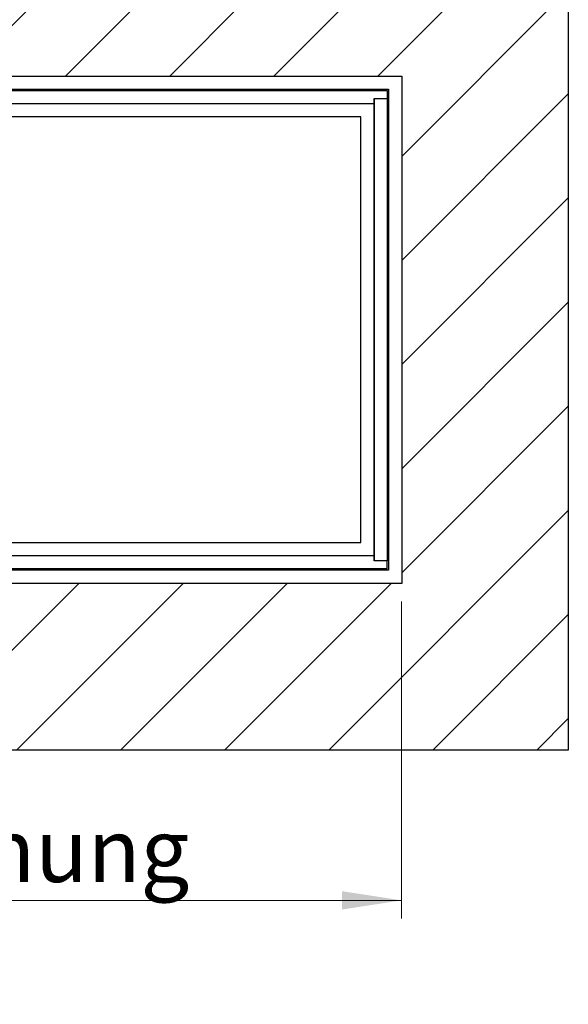
# Model space of a CAD drawing. Units: millimetres. Extents: x 5 to 415, y 5 to 293.
# Drawn here: x 338 to 369, y 209 to 264 of the extents above; entities that cross this region are included whole.
import ezdxf

# ---------------------------------------------------------------- set-up
doc = ezdxf.new("R2010")
doc.units = ezdxf.units.MM
doc.styles.add('SLDTEXTSTYLE0', font='TXT', dxfattribs={"width": 0.75})
doc.dimstyles.new('SLDDIMSTYLE0', dxfattribs={"dimtxt": 3.5, "dimasz": 3.302, "dimexe": 0, "dimexo": 0.0625, "dimgap": 0.875, "dimtad": 1, "dimlfac": 25, "dimrnd": 1e-09, "dimzin": 12, "dimdsep": 46, "dimtxsty": 'SLDTEXTSTYLE0', "dimsah": 1, "dimcen": 0.09, "dimadec": 0, "dimazin": 3, "dimtfac": 1, "dimtofl": 0, "dimtmove": 0, "dimatfit": 3, "dimfxl": 0, "dimfrac": 2, "dimtolj": 1, "dimtzin": 12, "dimarcsym": 0})

# ---------------------------------------------------------------- blocks, each defined once
blk = doc.blocks.new('_D_11')
at = {"color": 5, "linetype": 'Continuous', "lineweight": 18}
for p, q in [((303.563, 231.545), (303.563, 214.051)), ((359.563, 231.545), (359.563, 214.051)), ((359.563, 215.051), (303.563, 215.051))]:
    blk.add_line(p, q, dxfattribs=at)
for points in [[(303.563, 215.051), (306.865, 214.543), (306.865, 215.559)], [(359.563, 215.051), (356.261, 215.559), (356.261, 214.543)]]:
    blk.add_solid(points, dxfattribs=at)
at = {"color": 5, "linetype": 'Continuous', "lineweight": 18, "char_height": 3.5, "attachment_point": 1, "style": 'SLDTEXTSTYLE0'}
for s, insert in [('Deckenöffnung', (313.866, 219.565)), ('Länge', (324.383, 214.009))]:
    blk.add_mtext(s, dxfattribs=dict(at, insert=insert))

msp = doc.modelspace()

# ---------------------------------------------------------------- hatches: boundary and pattern name
at = {"linetype": 'Continuous'}
h = msp.add_hatch(dxfattribs=at)
h.set_pattern_fill('ANSI31', scale=1.28, style=0)
h.paths.add_polyline_path([(294.36321, 223.34489), (368.76321, 223.34489), (368.76321, 269.74489), (294.36321, 269.74489)], flags=0)
h.paths.add_polyline_path([(303.56321, 260.54489), (359.56321, 260.54489), (359.56321, 232.54489), (303.56321, 232.54489)], flags=0)

# ---------------------------------------------------------------- linework, layer by layer
at = {"color": 7, "linetype": 'Continuous', "lineweight": 25}
for p, q in [((368.76321, 269.74489), (368.76321, 223.34489)), ((303.56321, 260.54489), (359.56321, 260.54489)), ((359.56321, 260.54489), (359.56321, 232.54489)), ((304.28321, 259.82489), (358.84321, 259.82489)), ((304.36321, 259.74489), (358.76321, 259.74489)), ((358.76321, 259.74489), (358.76321, 259.30489)), ((358.84321, 259.82489), (358.84321, 233.26489)), ((358.04321, 259.30489), (358.76321, 259.30489)), ((358.04321, 259.02489), (358.04321, 259.30489)), ((358.04321, 259.30489), (358.04321, 233.78489)), ((358.76321, 259.30489), (358.76321, 233.78489)), ((305.08321, 259.02489), (358.04321, 259.02489)), ((358.04321, 234.06489), (358.04321, 259.02489)), ((357.30321, 258.28489), (305.82321, 258.28489)), ((357.30321, 234.80489), (357.30321, 258.28489)), ((305.82321, 234.80489), (357.30321, 234.80489)), ((358.04321, 234.06489), (305.08321, 234.06489)), ((358.04321, 233.78489), (358.04321, 234.06489)), ((358.76321, 233.78489), (358.04321, 233.78489)), ((358.76321, 233.34489), (358.76321, 233.78489)), ((358.84321, 233.26489), (304.28321, 233.26489)), ((358.76321, 233.34489), (304.36321, 233.34489)), ((359.56321, 232.54489), (303.56321, 232.54489)), ((368.76321, 223.34489), (294.36321, 223.34489))]:
    msp.add_line(p, q, dxfattribs=at)

# ---------------------------------------------------------------- dimensions: what is measured, and where the dimension line sits
at = {"color": 5, "linetype": 'Continuous', "lineweight": 18}
dim = msp.add_linear_dim(base=(303.56321, 209.49683), p1=(359.56321, 232.54489), p2=(303.56321, 232.54489), dimstyle='SLDDIMSTYLE0', dxfattribs=at)
dim.commit()
dim.dimension.update_dxf_attribs({"geometry": '_D_11', "text_midpoint": (331.56321, 209.49683), "dimtype": 160})

doc.saveas('drawing.dxf')
